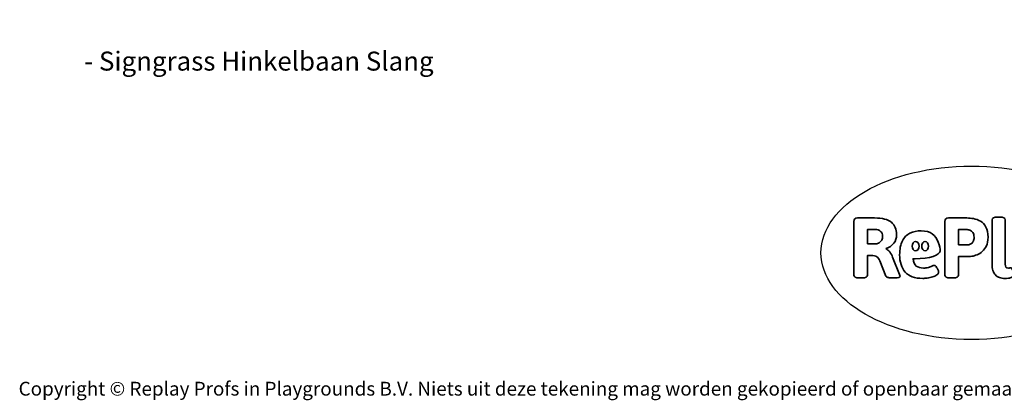
# Model space of a CAD drawing. Units: millimetres. Extents: x -4534 to 382644, y -3372 to 4137.
# Drawn here: x -4534 to 1516, y -3372 to -1030 of the extents above; entities that cross this region are included whole.
import ezdxf

# ---------------------------------------------------------------- set-up
doc = ezdxf.new("R2010")
doc.units = ezdxf.units.MM
doc.layers.add('Benaming', color=7, linetype='Continuous', lineweight=20, true_color=0x00a19a)
doc.layers.add('Logo-Copywrite', color=7, linetype='Continuous')
doc.styles.get("Standard").update_dxf_attribs({"font": 'arial.ttf'})
doc.styles.add('VR Benaming txt 140', font='arial.ttf', dxfattribs={"height": 140})

# ---------------------------------------------------------------- blocks, each defined once
blk = doc.blocks.new('onderschrift')
at = {"layer": 'Logo-Copywrite'}
blk.add_ellipse((1314.4, -2464.5), major_axis=(924.9, 0), ratio=0.576701, dxfattribs=at)
at = {"layer": 'Logo-Copywrite', "lineweight": 35}
for points, knots in [([(623.9, -2618.7), (602.2, -2618.7), (591.4, -2612.9), (591.4, -2601.3), (591.4, -2601.3), (591.4, -2271.9), (591.4, -2271.9), (591.4, -2257.5), (598.6, -2250.2), (613.1, -2250.2), (613.1, -2250.2), (719, -2250.2), (719, -2250.2), (766.1, -2250.2), (800.4, -2259.1), (822, -2276.8), (843.5, -2294.6), (854.3, -2319.7), (854.3, -2352.3), (854.3, -2373.3), (848.4, -2391.2), (836.6, -2405.9), (824.8, -2420.5), (809.5, -2431.5), (790.7, -2438.7), (790.7, -2438.7), (790.7, -2440.9), (790.7, -2440.9), (797.6, -2443.4), (804.7, -2449.5), (811.9, -2459.1), (819.1, -2468.7), (825.1, -2479.3), (829.8, -2490.9), (829.8, -2490.9), (872.5, -2597.5), (872.5, -2597.5), (874.3, -2602.3), (875.3, -2605.7), (875.3, -2607.9), (875.3, -2615.1), (864.4, -2618.7), (842.7, -2618.7), (842.7, -2618.7), (820.4, -2618.7), (820.4, -2618.7), (812.4, -2618.7), (805.6, -2617.9), (800, -2616.3), (794.4, -2614.7), (790.7, -2611.7), (788.9, -2607.3), (788.9, -2607.3), (751.1, -2514.2), (751.1, -2514.2), (745.6, -2503.4), (739.6, -2495.2), (732.9, -2489.8), (726.2, -2484.3), (713.9, -2481.6), (696.2, -2481.6), (696.2, -2481.6), (675, -2481.6), (675, -2481.6), (675, -2481.6), (675, -2601.3), (675, -2601.3), (675, -2612.9), (664.1, -2618.7), (642.4, -2618.7), (642.4, -2618.7), (623.9, -2618.7), (623.9, -2618.7)], [0, 0, 0, 0, 1, 1, 1, 2, 2, 2, 3, 3, 3, 4, 4, 4, 5, 5, 5, 6, 6, 6, 7, 7, 7, 8, 8, 8, 9, 9, 9, 10, 10, 10, 11, 11, 11, 12, 12, 12, 13, 13, 13, 14, 14, 14, 15, 15, 15, 16, 16, 16, 17, 17, 17, 18, 18, 18, 19, 19, 19, 20, 20, 20, 21, 21, 21, 22, 22, 22, 23, 23, 23, 24, 24, 24, 24]), ([(1183.3, -2618.7), (1161.6, -2618.7), (1150.7, -2612.9), (1150.7, -2601.3), (1150.7, -2601.3), (1150.7, -2271.9), (1150.7, -2271.9), (1150.7, -2257.5), (1158, -2250.2), (1172.5, -2250.2), (1172.5, -2250.2), (1286.5, -2250.2), (1286.5, -2250.2), (1298.5, -2250.2), (1311.9, -2251.6), (1326.7, -2254.3), (1341.6, -2257), (1355.8, -2262.4), (1369.4, -2270.3), (1383, -2278.3), (1394.1, -2290.2), (1402.8, -2306.2), (1411.5, -2322.1), (1415.8, -2343.1), (1415.8, -2369.2), (1415.8, -2390.2), (1412.6, -2407.8), (1406, -2421.9), (1399.5, -2436), (1391.1, -2447.5), (1380.8, -2456.4), (1370.5, -2465.2), (1359.6, -2471.9), (1348.2, -2476.5), (1336.8, -2481), (1326, -2484.1), (1315.9, -2485.7), (1305.7, -2487.3), (1297.8, -2488.2), (1292, -2488.2), (1292, -2488.2), (1234.4, -2488.2), (1234.4, -2488.2), (1234.4, -2488.2), (1234.4, -2601.3), (1234.4, -2601.3), (1234.4, -2612.9), (1223.5, -2618.7), (1201.8, -2618.7), (1201.8, -2618.7), (1183.3, -2618.7), (1183.3, -2618.7)], [0, 0, 0, 0, 1, 1, 1, 2, 2, 2, 3, 3, 3, 4, 4, 4, 5, 5, 5, 6, 6, 6, 7, 7, 7, 8, 8, 8, 9, 9, 9, 10, 10, 10, 11, 11, 11, 12, 12, 12, 13, 13, 13, 14, 14, 14, 15, 15, 15, 16, 16, 16, 17, 17, 17, 17]), ([(1520.3, -2622), (1507.7, -2622), (1496.3, -2620.3), (1486.4, -2616.8), (1476.4, -2613.4), (1468.1, -2608.1), (1461.4, -2600.8), (1454.7, -2593.6), (1449.6, -2584.4), (1446.2, -2573.4), (1442.7, -2562.3), (1441, -2549.2), (1441, -2534), (1441, -2534), (1441, -2262.1), (1441, -2262.1), (1441, -2250.5), (1451.9, -2244.7), (1473.6, -2244.7), (1473.6, -2244.7), (1488.8, -2244.7), (1488.8, -2244.7), (1510.6, -2244.7), (1521.4, -2250.5), (1521.4, -2262.1), (1521.4, -2262.1), (1521.4, -2535.1), (1521.4, -2535.1), (1521.4, -2543), (1523, -2548.9), (1526, -2552.7), (1529.1, -2556.5), (1534.1, -2558.4), (1541, -2558.4), (1543.5, -2558.4), (1546.2, -2558.1), (1549.1, -2557.3), (1552, -2556.6), (1554.2, -2556.3), (1555.7, -2556.3), (1559.3, -2556.3), (1562.4, -2559.3), (1564.9, -2565.2), (1567.4, -2571.2), (1569.3, -2577.4), (1570.6, -2583.7), (1571.9, -2590), (1572.5, -2593.9), (1572.5, -2595.4), (1572.5, -2603.7), (1569.3, -2609.8), (1563, -2613.6), (1556.6, -2617.4), (1549.4, -2619.7), (1541.3, -2620.6), (1533.1, -2621.5), (1526.1, -2622), (1520.3, -2622)], [0, 0, 0, 0, 1, 1, 1, 2, 2, 2, 3, 3, 3, 4, 4, 4, 5, 5, 5, 6, 6, 6, 7, 7, 7, 8, 8, 8, 9, 9, 9, 10, 10, 10, 11, 11, 11, 12, 12, 12, 13, 13, 13, 14, 14, 14, 15, 15, 15, 16, 16, 16, 17, 17, 17, 18, 18, 18, 19, 19, 19, 19]), ([(675, -2409.4), (675, -2409.4), (726.6, -2409.4), (726.6, -2409.4), (734.2, -2409.4), (741.2, -2407.3), (747.5, -2403.1), (753.9, -2399), (758.9, -2393.4), (762.7, -2386.3), (766.5, -2379.2), (768.4, -2371.4), (768.4, -2362.7), (768.4, -2350), (764.4, -2339.9), (756.2, -2332.5), (748.1, -2325.1), (736.9, -2321.4), (722.8, -2321.4), (722.8, -2321.4), (675, -2321.4), (675, -2321.4), (675, -2321.4), (675, -2409.4), (675, -2409.4)], [0, 0, 0, 0, 1, 1, 1, 2, 2, 2, 3, 3, 3, 4, 4, 4, 5, 5, 5, 6, 6, 6, 7, 7, 7, 8, 8, 8, 8]), ([(1121.4, -2453.6), (1121.4, -2440.4), (1118.3, -2420.7), (1110.5, -2399.5), (1102.7, -2378.3), (1090.3, -2361.3), (1073.3, -2348.5), (1056.3, -2335.6), (1033.5, -2329.2), (1004.8, -2329.2), (979.1, -2329.2), (956.3, -2334.1), (936.4, -2343.9), (916.5, -2353.6), (900.9, -2369.4), (889.7, -2391.1), (878.4, -2412.8), (872.8, -2441.6), (872.8, -2477.5), (872.8, -2521.3), (884.1, -2556.4), (906.8, -2582.6), (929.4, -2608.9), (965.4, -2622), (1014.6, -2622), (1022.2, -2622), (1031.5, -2621.3), (1042.6, -2619.8), (1053.6, -2618.4), (1064.5, -2616), (1075.2, -2612.8), (1085.9, -2609.5), (1094.7, -2605.4), (1101.8, -2600.5), (1108.9, -2595.6), (1112.4, -2589.8), (1112.4, -2582.9), (1112.4, -2579.3), (1110.9, -2574.2), (1107.8, -2567.7), (1104.7, -2561.2), (1101, -2555.2), (1096.6, -2549.7), (1092.3, -2544.3), (1088.1, -2541.6), (1084.2, -2541.6), (1081.6, -2541.6), (1077.4, -2542.9), (1071.4, -2545.7), (1065.4, -2548.4), (1058, -2551.2), (1049.1, -2554.1), (1040.2, -2557), (1030, -2558.4), (1018.4, -2558.4), (1000.7, -2558.4), (986.3, -2554.4), (975.2, -2546.2), (964.2, -2538.1), (957.2, -2523), (955.9, -2501.6), (959.9, -2501.6), (962.3, -2501.6), (967.5, -2501.6), (1057.4, -2501.6), (1121.4, -2478.9), (1121.4, -2453.6)], [0, 0, 0, 0, 1, 1, 1, 2, 2, 2, 3, 3, 3, 4, 4, 4, 5, 5, 5, 6, 6, 6, 7, 7, 7, 8, 8, 8, 9, 9, 9, 10, 10, 10, 11, 11, 11, 12, 12, 12, 13, 13, 13, 14, 14, 14, 15, 15, 15, 16, 16, 16, 17, 17, 17, 18, 18, 18, 19, 19, 19, 20, 20, 20, 21, 21, 21, 22, 22, 22, 22]), ([(1234.4, -2416.4), (1234.4, -2416.4), (1282.7, -2416.4), (1282.7, -2416.4), (1287.8, -2416.4), (1293.1, -2415.8), (1298.8, -2414.5), (1304.4, -2413.3), (1309.5, -2410.9), (1314.2, -2407.5), (1318.9, -2404), (1322.7, -2399.2), (1325.6, -2393.1), (1328.5, -2386.9), (1330, -2379), (1330, -2369.2), (1330, -2356.1), (1327.4, -2346.2), (1322.4, -2339.3), (1317.3, -2332.4), (1311.2, -2327.7), (1303.9, -2325.2), (1296.7, -2322.7), (1289.6, -2321.4), (1282.7, -2321.4), (1282.7, -2321.4), (1234.4, -2321.4), (1234.4, -2321.4), (1234.4, -2321.4), (1234.4, -2416.4), (1234.4, -2416.4)], [0, 0, 0, 0, 1, 1, 1, 2, 2, 2, 3, 3, 3, 4, 4, 4, 5, 5, 5, 6, 6, 6, 7, 7, 7, 8, 8, 8, 9, 9, 9, 10, 10, 10, 10]), ([(956.1, -2443.4), (947.9, -2432.3), (947.9, -2414.3), (956.1, -2403.2), (964.2, -2392.1), (977.5, -2392.1), (985.7, -2403.2), (993.9, -2414.3), (993.9, -2432.3), (985.7, -2443.4), (977.5, -2454.5), (964.2, -2454.5), (956.1, -2443.4)], [0, 0, 0, 0, 1, 1, 1, 2, 2, 2, 3, 3, 3, 4, 4, 4, 4]), ([(1014.5, -2403.2), (1022.6, -2392.1), (1035.9, -2392.1), (1044.1, -2403.2), (1052.3, -2414.3), (1052.3, -2432.3), (1044.1, -2443.4), (1035.9, -2454.5), (1022.6, -2454.5), (1014.5, -2443.4), (1006.3, -2432.3), (1006.3, -2414.3), (1014.5, -2403.2)], [0, 0, 0, 0, 1, 1, 1, 2, 2, 2, 3, 3, 3, 4, 4, 4, 4])]:
    blk.add_open_spline(points, degree=3, knots=knots, dxfattribs=at)
at = {"layer": 'Logo-Copywrite', "insert": (-4540.5, -3258), "char_height": 85, "attachment_point": 1}
blk.add_mtext_dynamic_manual_height_columns('{\\fAsap|b0|i0|c0|p2;Copyright © Replay Profs in Playgrounds B.V. Niets uit deze tekening mag worden gekopieerd of openbaar gemaakt, zonder toestemming van Replay Profs in Playgrounds B.V.}', width=10615.551, gutter_width=10, heights=[0], dxfattribs=at)

msp = doc.modelspace()

# ---------------------------------------------------------------- block references
msp.add_blockref('onderschrift', (0, 0))

# ---------------------------------------------------------------- texts
at = {"layer": 'Benaming', "insert": (-4137.5, -1032.5), "char_height": 140, "attachment_point": 1, "style": 'VR Benaming txt 140'}
msp.add_mtext_dynamic_manual_height_columns('\\pi2757.54821;{\\fOpen Sans|b0|i0|c0|p34;\\H0.83333x;SW-14106 - Signgrass Hinkelbaan Slang}', width=8472.759, gutter_width=12.5, heights=[0], dxfattribs=at)

doc.saveas('drawing.dxf')
